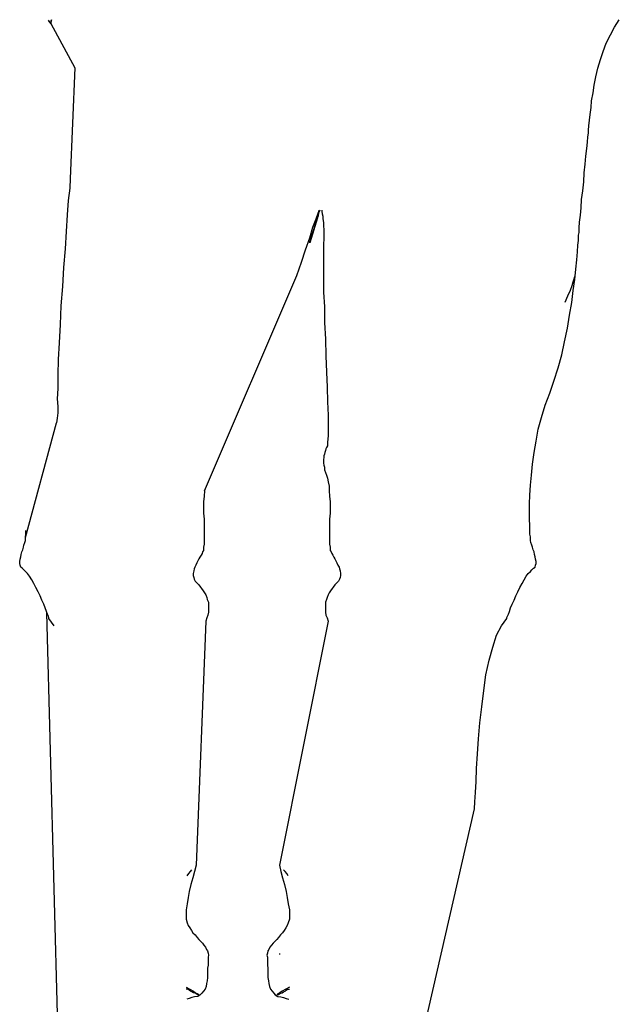
# Model space of a CAD drawing. Units: millimetres. Extents: x 230.2 to 250.6, y 59.6 to 85.7.
# Drawn here: x 247.1 to 247.5, y 65.9 to 66.6 of the extents above; entities that cross this region are included whole.
import ezdxf

# ---------------------------------------------------------------- set-up
doc = ezdxf.new("R2010")
doc.units = ezdxf.units.MM
doc.header["$LTSCALE"] = 0.1
doc.layers.add('01', color=1, linetype='Continuous')
doc.layers.add('CEN-TEXTO', color=14, linetype='Continuous')

# ---------------------------------------------------------------- blocks, each defined once
blk = doc.blocks.new('mono')
at = {"layer": 'CEN-TEXTO', "color": 252, "linetype": 'Continuous'}
for p, q in [((216.37085, 81.63621), (216.37169, 81.63495)), ((216.37085, 81.63621), (216.37254, 81.63367)), ((216.37169, 81.63495), (216.37254, 81.63451)), ((216.37254, 81.63451), (216.37254, 81.63367)), ((216.37254, 81.63367), (216.37296, 81.63367)), ((216.37254, 81.63367), (216.37296, 81.63367)), ((216.37339, 81.63662), (216.37296, 81.63451)), ((216.37296, 81.63451), (216.37339, 81.63662)), ((216.37296, 81.63451), (216.37296, 81.63367)), ((216.37296, 81.63367), (216.37296, 81.63451)), ((216.37296, 81.63367), (216.39235, 81.59784)), ((216.82412, 81.62439), (216.82749, 81.63071)), ((216.82749, 81.63071), (216.83129, 81.63662)), ((216.82075, 81.61765), (216.82412, 81.62439)), ((216.81821, 81.6109), (216.82075, 81.61765)), ((216.8161, 81.60458), (216.81821, 81.6109)), ((216.39235, 81.59784), (216.38855, 81.50845)), ((216.814, 81.59741), (216.8161, 81.60458)), ((216.81104, 81.58392), (216.8123, 81.59067)), ((216.8123, 81.59067), (216.814, 81.59741)), ((216.8102, 81.5776), (216.81104, 81.58392)), ((216.80894, 81.57127), (216.8102, 81.5776)), ((216.80852, 81.56578), (216.80894, 81.57127)), ((216.80724, 81.55568), (216.80767, 81.5603)), ((216.80767, 81.5603), (216.80852, 81.56578)), ((216.80641, 81.54766), (216.80683, 81.55103)), ((216.80683, 81.55103), (216.80724, 81.55568)), ((216.80557, 81.53795), (216.80598, 81.54217)), ((216.80598, 81.54217), (216.80641, 81.54512)), ((216.80641, 81.54512), (216.80641, 81.54766)), ((216.80514, 81.53289), (216.80557, 81.53795)), ((216.80387, 81.52025), (216.80431, 81.52657)), ((216.80431, 81.52657), (216.80514, 81.53289)), ((216.80303, 81.51308), (216.80387, 81.52025)), ((216.80261, 81.50591), (216.80303, 81.51308)), ((216.38855, 81.50845), (216.38814, 81.50085)), ((216.80177, 81.49874), (216.80261, 81.50591)), ((216.38814, 81.50085), (216.38688, 81.49073)), ((216.80092, 81.49157), (216.80177, 81.49874)), ((216.38688, 81.49073), (216.38603, 81.47934)), ((216.80051, 81.48483), (216.80092, 81.49157)), ((216.38603, 81.47934), (216.38519, 81.46585)), ((216.58674, 81.47597), (216.58885, 81.48145)), ((216.58759, 81.47723), (216.58926, 81.48314)), ((216.58885, 81.48062), (216.58843, 81.4785)), ((216.58969, 81.48314), (216.58885, 81.48062)), ((216.59139, 81.48314), (216.59139, 81.48188)), ((216.59139, 81.48188), (216.5918, 81.48019)), ((216.5918, 81.48019), (216.59222, 81.47808)), ((216.79924, 81.47345), (216.80007, 81.47893)), ((216.80007, 81.47893), (216.80051, 81.48483)), ((216.588, 81.47682), (216.58168, 81.45657)), ((216.58422, 81.46922), (216.58674, 81.47597)), ((216.58463, 81.4667), (216.58632, 81.47176)), ((216.58632, 81.47176), (216.58759, 81.47723)), ((216.58843, 81.4785), (216.588, 81.47723)), ((216.588, 81.47723), (216.588, 81.47682)), ((216.59222, 81.47808), (216.59222, 81.47597)), ((216.59222, 81.47597), (216.59265, 81.47302)), ((216.59265, 81.47302), (216.59265, 81.4705)), ((216.79881, 81.4688), (216.79924, 81.47345)), ((216.38519, 81.46585), (216.38434, 81.45194)), ((216.58168, 81.46079), (216.58422, 81.46922)), ((216.58337, 81.46248), (216.58463, 81.4667)), ((216.59265, 81.4705), (216.59306, 81.46711)), ((216.59306, 81.46711), (216.59306, 81.46374)), ((216.59306, 81.46374), (216.59306, 81.45994)), ((216.7984, 81.4629), (216.79881, 81.465)), ((216.7984, 81.46205), (216.7984, 81.4629)), ((216.79881, 81.465), (216.79881, 81.4688)), ((216.57831, 81.4511), (216.58168, 81.46079)), ((216.58168, 81.45742), (216.58252, 81.45953)), ((216.58168, 81.45657), (216.58168, 81.45742)), ((216.58252, 81.45953), (216.58337, 81.46248)), ((216.59306, 81.45994), (216.59265, 81.45573)), ((216.59265, 81.45573), (216.59265, 81.4511)), ((216.79755, 81.44941), (216.79797, 81.4549)), ((216.79797, 81.4549), (216.7984, 81.45868)), ((216.7984, 81.46122), (216.7984, 81.46205)), ((216.7984, 81.45868), (216.7984, 81.46122)), ((216.38434, 81.45194), (216.38308, 81.43676)), ((216.57494, 81.44098), (216.57831, 81.4511)), ((216.59265, 81.4511), (216.59265, 81.44519)), ((216.79714, 81.44308), (216.79755, 81.44941)), ((216.57114, 81.43044), (216.57494, 81.44098)), ((216.59265, 81.44519), (216.59265, 81.43761)), ((216.79629, 81.4355), (216.79714, 81.44308)), ((216.38308, 81.43676), (216.38223, 81.42158)), ((216.59265, 81.43761), (216.59265, 81.4279)), ((216.79544, 81.42705), (216.79629, 81.4355)), ((216.49695, 81.25671), (216.57114, 81.43044)), ((216.59265, 81.4279), (216.59265, 81.41695)), ((216.79375, 81.42495), (216.79291, 81.42201)), ((216.7946, 81.42748), (216.79375, 81.42495)), ((216.79418, 81.41821), (216.79544, 81.42705)), ((216.79503, 81.42918), (216.7946, 81.42748)), ((216.79544, 81.43044), (216.79503, 81.42918)), ((216.79544, 81.43085), (216.79544, 81.43044)), ((216.38223, 81.42158), (216.38097, 81.40598)), ((216.59265, 81.41695), (216.59349, 81.40513)), ((216.79164, 81.41821), (216.78954, 81.41356)), ((216.79291, 81.42201), (216.79164, 81.41821)), ((216.79291, 81.4085), (216.79418, 81.41821)), ((216.78954, 81.41356), (216.78743, 81.4085)), ((216.79123, 81.39839), (216.79291, 81.4085)), ((216.38097, 81.40598), (216.38056, 81.39079)), ((216.59349, 81.40513), (216.59349, 81.39249)), ((216.59349, 81.39249), (216.59432, 81.379)), ((216.78954, 81.38784), (216.79123, 81.39839)), ((216.38056, 81.39079), (216.37971, 81.37604)), ((216.78701, 81.37689), (216.78954, 81.38784)), ((216.37971, 81.37604), (216.37886, 81.36255)), ((216.59432, 81.379), (216.59475, 81.36551)), ((216.78491, 81.36633), (216.78701, 81.37689)), ((216.37886, 81.36255), (216.37843, 81.35032)), ((216.59475, 81.36551), (216.59517, 81.35243)), ((216.78195, 81.3558), (216.78491, 81.36633)), ((216.59517, 81.35243), (216.5956, 81.3402)), ((216.77859, 81.34526), (216.78195, 81.3558)), ((216.37843, 81.35032), (216.37843, 81.33935)), ((216.7752, 81.33555), (216.77859, 81.34526)), ((216.37843, 81.33935), (216.37802, 81.33092)), ((216.5956, 81.3402), (216.59602, 81.3284)), ((216.37802, 81.33092), (216.37843, 81.3246)), ((216.59602, 81.3284), (216.59643, 81.31785)), ((216.77142, 81.32586), (216.7752, 81.33555)), ((216.37843, 81.3246), (216.37843, 81.31954)), ((216.76846, 81.31574), (216.77142, 81.32586)), ((216.37802, 81.31532), (216.3776, 81.31152)), ((216.37843, 81.31954), (216.37802, 81.31532)), ((216.59643, 81.31785), (216.59643, 81.30857)), ((216.76592, 81.30646), (216.76846, 81.31574)), ((216.35244, 81.21898), (216.3776, 81.31152)), ((216.59643, 81.30857), (216.59643, 81.30099)), ((216.76425, 81.29677), (216.76592, 81.30646)), ((216.59643, 81.30099), (216.59602, 81.29593)), ((216.76255, 81.2875), (216.76425, 81.29677)), ((216.59432, 81.28917), (216.59391, 81.2875)), ((216.59475, 81.29045), (216.59432, 81.28917)), ((216.59517, 81.29171), (216.59475, 81.29045)), ((216.59602, 81.29297), (216.59517, 81.29171)), ((216.59602, 81.29593), (216.59602, 81.29297)), ((216.59306, 81.2837), (216.59265, 81.282)), ((216.59265, 81.282), (216.59265, 81.28074)), ((216.59265, 81.28074), (216.59265, 81.27907)), ((216.59349, 81.28623), (216.59306, 81.28496)), ((216.59306, 81.28496), (216.59306, 81.2837)), ((216.59391, 81.2875), (216.59349, 81.28623)), ((216.76129, 81.27822), (216.76255, 81.2875)), ((216.59265, 81.27907), (216.59306, 81.27737)), ((216.59306, 81.27737), (216.59349, 81.27568)), ((216.59349, 81.27568), (216.59349, 81.27357)), ((216.59349, 81.27357), (216.59432, 81.27147)), ((216.76045, 81.26936), (216.76129, 81.27822)), ((216.59432, 81.27147), (216.59517, 81.26936)), ((216.59517, 81.26936), (216.59602, 81.26684)), ((216.59602, 81.26684), (216.59643, 81.26388)), ((216.7596, 81.26134), (216.76045, 81.26936)), ((216.49695, 81.25671), (216.49652, 81.2525)), ((216.59643, 81.26388), (216.59728, 81.26051)), ((216.59728, 81.26051), (216.59728, 81.25671)), ((216.59728, 81.25671), (216.59771, 81.2525)), ((216.75919, 81.25334), (216.7596, 81.26134)), ((216.49652, 81.2525), (216.49611, 81.24785)), ((216.59771, 81.2525), (216.59812, 81.24785)), ((216.75875, 81.24618), (216.75919, 81.25334)), ((216.49611, 81.24785), (216.49611, 81.24322)), ((216.49611, 81.24322), (216.49611, 81.23858)), ((216.59812, 81.24785), (216.59812, 81.24322)), ((216.59812, 81.24322), (216.59812, 81.23858)), ((216.75875, 81.23984), (216.75875, 81.24618)), ((216.49611, 81.23858), (216.49652, 81.23395)), ((216.49652, 81.23395), (216.49652, 81.2293)), ((216.59812, 81.23858), (216.59771, 81.23395)), ((216.59771, 81.23395), (216.59771, 81.2293)), ((216.75875, 81.23395), (216.75875, 81.23984)), ((216.75919, 81.22888), (216.75875, 81.23395)), ((216.35286, 81.22172), (216.35286, 81.22467)), ((216.49652, 81.2293), (216.49652, 81.22508)), ((216.49652, 81.22508), (216.49652, 81.22087)), ((216.59771, 81.2293), (216.59771, 81.22508)), ((216.59771, 81.22508), (216.59771, 81.22087)), ((216.75919, 81.22467), (216.75919, 81.22888)), ((216.75919, 81.22172), (216.75919, 81.22467)), ((216.35201, 81.21496), (216.35244, 81.21665)), ((216.35244, 81.21961), (216.35286, 81.22172)), ((216.35244, 81.21835), (216.35244, 81.21961)), ((216.35244, 81.21665), (216.35244, 81.21835)), ((216.49652, 81.22087), (216.49652, 81.21707)), ((216.49652, 81.21707), (216.49652, 81.2137)), ((216.59771, 81.22087), (216.59771, 81.21707)), ((216.59771, 81.21707), (216.59771, 81.2137)), ((216.7596, 81.21961), (216.75919, 81.22172)), ((216.7596, 81.21835), (216.7596, 81.21961)), ((216.7596, 81.21665), (216.7596, 81.21835)), ((216.76003, 81.21496), (216.7596, 81.21665)), ((216.34949, 81.20738), (216.35034, 81.20905)), ((216.35034, 81.20905), (216.35075, 81.21118)), ((216.35075, 81.21118), (216.35118, 81.21285)), ((216.35118, 81.21285), (216.35201, 81.21496)), ((216.49652, 81.2137), (216.49611, 81.21118)), ((216.49611, 81.21118), (216.49611, 81.20864)), ((216.59771, 81.2137), (216.59812, 81.21118)), ((216.59812, 81.21118), (216.59812, 81.20864)), ((216.76086, 81.21285), (216.76003, 81.21496)), ((216.76129, 81.21118), (216.76086, 81.21285)), ((216.76171, 81.20905), (216.76129, 81.21118)), ((216.76255, 81.20738), (216.76171, 81.20905)), ((216.3478, 81.19978), (216.34823, 81.20147)), ((216.34823, 81.20147), (216.34864, 81.20358)), ((216.34864, 81.20358), (216.34908, 81.20527)), ((216.34908, 81.20527), (216.34949, 81.20738)), ((216.49231, 81.2019), (216.49146, 81.20021)), ((216.49315, 81.20316), (216.49231, 81.2019)), ((216.494, 81.20484), (216.49315, 81.20316)), ((216.49485, 81.20612), (216.494, 81.20484)), ((216.49526, 81.20738), (216.49485, 81.20612)), ((216.49611, 81.20864), (216.49526, 81.20738)), ((216.59812, 81.20864), (216.59897, 81.20738)), ((216.59897, 81.20738), (216.59938, 81.20612)), ((216.59938, 81.20612), (216.60023, 81.20484)), ((216.60023, 81.20484), (216.60108, 81.20316)), ((216.60108, 81.20316), (216.60192, 81.2019)), ((216.60192, 81.2019), (216.60277, 81.20021)), ((216.76297, 81.20527), (216.76255, 81.20738)), ((216.7634, 81.20358), (216.76297, 81.20527)), ((216.76382, 81.20147), (216.7634, 81.20358)), ((216.76425, 81.19978), (216.76382, 81.20147)), ((216.3478, 81.1981), (216.3478, 81.19978)), ((216.34823, 81.19684), (216.3478, 81.1981)), ((216.34864, 81.19515), (216.34823, 81.19684)), ((216.34991, 81.1943), (216.34864, 81.19515)), ((216.35118, 81.19304), (216.34991, 81.1943)), ((216.35244, 81.19178), (216.35118, 81.19304)), ((216.48852, 81.19389), (216.48809, 81.1922)), ((216.48894, 81.19515), (216.48852, 81.19389)), ((216.48979, 81.19684), (216.48894, 81.19515)), ((216.49063, 81.19852), (216.48979, 81.19684)), ((216.49146, 81.20021), (216.49063, 81.19852)), ((216.60277, 81.20021), (216.6036, 81.19852)), ((216.6036, 81.19852), (216.60445, 81.19684)), ((216.60445, 81.19684), (216.60529, 81.19515)), ((216.60529, 81.19515), (216.60571, 81.19389)), ((216.60571, 81.19389), (216.60614, 81.1922)), ((216.7596, 81.19178), (216.76086, 81.19304)), ((216.76086, 81.19304), (216.76214, 81.1943)), ((216.76214, 81.1943), (216.7634, 81.19515)), ((216.7634, 81.19515), (216.76382, 81.19684)), ((216.76382, 81.19684), (216.76425, 81.1981)), ((216.76425, 81.1981), (216.76425, 81.19978)), ((216.35414, 81.19009), (216.35244, 81.19178)), ((216.35581, 81.18798), (216.35414, 81.19009)), ((216.35751, 81.18503), (216.35581, 81.18798)), ((216.35918, 81.18207), (216.35751, 81.18503)), ((216.48809, 81.1922), (216.48768, 81.19009)), ((216.48768, 81.19009), (216.48768, 81.1884)), ((216.48768, 81.1884), (216.48809, 81.18672)), ((216.48809, 81.18672), (216.48852, 81.18546)), ((216.48852, 81.18546), (216.48935, 81.18377)), ((216.60571, 81.18546), (216.60488, 81.18377)), ((216.60614, 81.18672), (216.60571, 81.18546)), ((216.60614, 81.1922), (216.60655, 81.19009)), ((216.60655, 81.1884), (216.60614, 81.18672)), ((216.60655, 81.19009), (216.60655, 81.1884)), ((216.75286, 81.18207), (216.75454, 81.18503)), ((216.75454, 81.18503), (216.75623, 81.18798)), ((216.75623, 81.18798), (216.75791, 81.19009)), ((216.75791, 81.19009), (216.7596, 81.19178)), ((216.36087, 81.1787), (216.35918, 81.18207)), ((216.36257, 81.17534), (216.36087, 81.1787)), ((216.48935, 81.18377), (216.49063, 81.1825)), ((216.49063, 81.1825), (216.49231, 81.18081)), ((216.49231, 81.18081), (216.49357, 81.17912)), ((216.49357, 81.17912), (216.49442, 81.17786)), ((216.49442, 81.17786), (216.49569, 81.17618)), ((216.59982, 81.17786), (216.59854, 81.17618)), ((216.60066, 81.17912), (216.59982, 81.17786)), ((216.60192, 81.18081), (216.60066, 81.17912)), ((216.6036, 81.1825), (216.60192, 81.18081)), ((216.60488, 81.18377), (216.6036, 81.1825)), ((216.74948, 81.17534), (216.75117, 81.1787)), ((216.75117, 81.1787), (216.75286, 81.18207)), ((216.36424, 81.17195), (216.36257, 81.17534)), ((216.36552, 81.16858), (216.36424, 81.17195)), ((216.49569, 81.17618), (216.49695, 81.17449)), ((216.49695, 81.17449), (216.4978, 81.1728)), ((216.4978, 81.1728), (216.49863, 81.17069)), ((216.49863, 81.17069), (216.49906, 81.16901)), ((216.49906, 81.16901), (216.49991, 81.16689)), ((216.59517, 81.16901), (216.59432, 81.16689)), ((216.5956, 81.17069), (216.59517, 81.16901)), ((216.59643, 81.1728), (216.5956, 81.17069)), ((216.59728, 81.17449), (216.59643, 81.1728)), ((216.59854, 81.17618), (216.59728, 81.17449)), ((216.74652, 81.16858), (216.7478, 81.17195)), ((216.7478, 81.17195), (216.74948, 81.17534)), ((216.3672, 81.16521), (216.36552, 81.16858)), ((216.36846, 81.16226), (216.3672, 81.16521)), ((216.3693, 81.15931), (216.36846, 81.16226)), ((216.49991, 81.16689), (216.49991, 81.16521)), ((216.49991, 81.16521), (216.49991, 81.16311)), ((216.49991, 81.16311), (216.49991, 81.161)), ((216.59432, 81.16689), (216.59432, 81.16521)), ((216.59432, 81.16521), (216.59432, 81.16311)), ((216.59432, 81.16311), (216.59432, 81.161)), ((216.74274, 81.15931), (216.74359, 81.16226)), ((216.74359, 81.16226), (216.74485, 81.16521)), ((216.74485, 81.16521), (216.74652, 81.16858)), ((216.37015, 81.1572), (216.3693, 81.15931)), ((216.37915, 80.79795), (216.36973, 81.15825)), ((216.371, 81.15551), (216.37015, 81.1572)), ((216.37141, 81.15468), (216.371, 81.15551)), ((216.37141, 81.15383), (216.37141, 81.15468)), ((216.37563, 81.14792), (216.37141, 81.15383)), ((216.49863, 81.15424), (216.4978, 81.15172)), ((216.49948, 81.15635), (216.49863, 81.15424)), ((216.49991, 81.15889), (216.49948, 81.15635)), ((216.49991, 81.161), (216.49991, 81.15889)), ((216.59432, 81.161), (216.59432, 81.15889)), ((216.59432, 81.15889), (216.59475, 81.15635)), ((216.59475, 81.15635), (216.5956, 81.15424)), ((216.5956, 81.15424), (216.59643, 81.15172)), ((216.73642, 81.14792), (216.74063, 81.15383)), ((216.74063, 81.15468), (216.74105, 81.15551)), ((216.74063, 81.15383), (216.74063, 81.15468)), ((216.74105, 81.15551), (216.7419, 81.1572)), ((216.7419, 81.1572), (216.74274, 81.15931)), ((216.4978, 81.15172), (216.49005, 80.9548)), ((216.59643, 81.15172), (216.55722, 80.9548)), ((216.73219, 81.14034), (216.73642, 81.14792)), ((216.72925, 81.13063), (216.73219, 81.14034)), ((216.7263, 81.12009), (216.72925, 81.13063)), ((216.72376, 81.10829), (216.7263, 81.12009)), ((216.72208, 81.09563), (216.72376, 81.10829)), ((216.72039, 81.08256), (216.72208, 81.09563)), ((216.7187, 81.0695), (216.72039, 81.08256)), ((216.71787, 81.05684), (216.7187, 81.0695)), ((216.71702, 81.04462), (216.71787, 81.05684)), ((216.71617, 81.03281), (216.71702, 81.04462)), ((216.71574, 81.02227), (216.71617, 81.03281)), ((216.71533, 81.01341), (216.71574, 81.02227)), ((216.71491, 81.00583), (216.71533, 81.01341)), ((216.71448, 81.00035), (216.71491, 81.00583)), ((216.66812, 80.79795), (216.71448, 81.00035)), ((216.49005, 80.9548), (216.48877, 80.94974)), ((216.55722, 80.9548), (216.5585, 80.94974)), ((216.48288, 80.94637), (216.48414, 80.94806)), ((216.48414, 80.94806), (216.4854, 80.94974)), ((216.4854, 80.94974), (216.48666, 80.95101)), ((216.48877, 80.94974), (216.48751, 80.94468)), ((216.5585, 80.94974), (216.55976, 80.94468)), ((216.56186, 80.94974), (216.5606, 80.95101)), ((216.56313, 80.94806), (216.56186, 80.94974)), ((216.56439, 80.94637), (216.56313, 80.94806)), ((216.48583, 80.9392), (216.48455, 80.93372)), ((216.48751, 80.94468), (216.48583, 80.9392)), ((216.55976, 80.94468), (216.56143, 80.9392)), ((216.56143, 80.9392), (216.56271, 80.93372)), ((216.48455, 80.93372), (216.48373, 80.92866)), ((216.56271, 80.93372), (216.56354, 80.92866)), ((216.48288, 80.9236), (216.48203, 80.91895)), ((216.48373, 80.92866), (216.48288, 80.9236)), ((216.56354, 80.92866), (216.56439, 80.9236)), ((216.56439, 80.9236), (216.56523, 80.91895)), ((216.48203, 80.91895), (216.48203, 80.91474)), ((216.56523, 80.91895), (216.56523, 80.91474)), ((216.48203, 80.91474), (216.48203, 80.91137)), ((216.48203, 80.91137), (216.48288, 80.90842)), ((216.48288, 80.90842), (216.48373, 80.90631)), ((216.56439, 80.90842), (216.56354, 80.90631)), ((216.56523, 80.91137), (216.56439, 80.90842)), ((216.56523, 80.91474), (216.56523, 80.91137)), ((216.48373, 80.90631), (216.48499, 80.9042)), ((216.48499, 80.9042), (216.48625, 80.90209)), ((216.48625, 80.90209), (216.48751, 80.9004)), ((216.48751, 80.9004), (216.4892, 80.89873)), ((216.55976, 80.9004), (216.55806, 80.89873)), ((216.56102, 80.90209), (216.55976, 80.9004)), ((216.56228, 80.9042), (216.56102, 80.90209)), ((216.56354, 80.90631), (216.56228, 80.9042)), ((216.4892, 80.89873), (216.49089, 80.89662)), ((216.49089, 80.89662), (216.49216, 80.89493)), ((216.49216, 80.89493), (216.49383, 80.89323)), ((216.49383, 80.89323), (216.49511, 80.89197)), ((216.49511, 80.89197), (216.49637, 80.8903)), ((216.55216, 80.89197), (216.5509, 80.8903)), ((216.55343, 80.89323), (216.55216, 80.89197)), ((216.55511, 80.89493), (216.55343, 80.89323)), ((216.55637, 80.89662), (216.55511, 80.89493)), ((216.55806, 80.89873), (216.55637, 80.89662)), ((216.49637, 80.8903), (216.49763, 80.8886)), ((216.49763, 80.8886), (216.49848, 80.88691)), ((216.49848, 80.88691), (216.49932, 80.88565)), ((216.49932, 80.88565), (216.49974, 80.88396)), ((216.49974, 80.88396), (216.50017, 80.88228)), ((216.54753, 80.88396), (216.5471, 80.88228)), ((216.54794, 80.88565), (216.54753, 80.88396)), ((216.54879, 80.88691), (216.54794, 80.88565)), ((216.54963, 80.8886), (216.54879, 80.88691)), ((216.5509, 80.8903), (216.54963, 80.8886)), ((216.55722, 80.88354), (216.55722, 80.8827)), ((216.50017, 80.88228), (216.49974, 80.88059)), ((216.49974, 80.88059), (216.49974, 80.87848)), ((216.49974, 80.87848), (216.49974, 80.87637)), ((216.49974, 80.87637), (216.49974, 80.87427)), ((216.5471, 80.88228), (216.54753, 80.88059)), ((216.54753, 80.88059), (216.54753, 80.87848)), ((216.54753, 80.87848), (216.54753, 80.87637)), ((216.54753, 80.87637), (216.54753, 80.87427)), ((216.49974, 80.87427), (216.49932, 80.87173)), ((216.49932, 80.87173), (216.49932, 80.86962)), ((216.49932, 80.86962), (216.49932, 80.8671)), ((216.54753, 80.87427), (216.54794, 80.87173)), ((216.54794, 80.87173), (216.54794, 80.86962)), ((216.54794, 80.86962), (216.54794, 80.8671)), ((216.49848, 80.85951), (216.49805, 80.85698)), ((216.49889, 80.86162), (216.49848, 80.85951)), ((216.49932, 80.86414), (216.49889, 80.86162)), ((216.49932, 80.8671), (216.49932, 80.86414)), ((216.54794, 80.8671), (216.54794, 80.86414)), ((216.54794, 80.86414), (216.54837, 80.86162)), ((216.54837, 80.86162), (216.54879, 80.85951)), ((216.54879, 80.85951), (216.54922, 80.85698)), ((216.48203, 80.85656), (216.48499, 80.85487)), ((216.48288, 80.85487), (216.48203, 80.85487)), ((216.48373, 80.85445), (216.48288, 80.85487)), ((216.48288, 80.85487), (216.48288, 80.85487)), ((216.48288, 80.85487), (216.48288, 80.85487)), ((216.48455, 80.85402), (216.48373, 80.85445)), ((216.4854, 80.85317), (216.48455, 80.85402)), ((216.48499, 80.85487), (216.48794, 80.85317)), ((216.48666, 80.85276), (216.4854, 80.85317)), ((216.48794, 80.85191), (216.48666, 80.85276)), ((216.48794, 80.85317), (216.48962, 80.85191)), ((216.4892, 80.8515), (216.48794, 80.85191)), ((216.49005, 80.85107), (216.4892, 80.8515)), ((216.48962, 80.85191), (216.49131, 80.85107)), ((216.49468, 80.8515), (216.49342, 80.85024)), ((216.49594, 80.85317), (216.49468, 80.8515)), ((216.49722, 80.85487), (216.49594, 80.85317)), ((216.49805, 80.85698), (216.49722, 80.85487)), ((216.54922, 80.85698), (216.55005, 80.85487)), ((216.55005, 80.85487), (216.55133, 80.85317)), ((216.55133, 80.85317), (216.55259, 80.8515)), ((216.55259, 80.8515), (216.55385, 80.85024)), ((216.55765, 80.85191), (216.55596, 80.85107)), ((216.55722, 80.85107), (216.55806, 80.8515)), ((216.55933, 80.85317), (216.55765, 80.85191)), ((216.55806, 80.8515), (216.55933, 80.85191)), ((216.56228, 80.85487), (216.55933, 80.85317)), ((216.55933, 80.85191), (216.5606, 80.85276)), ((216.5606, 80.85276), (216.56186, 80.85317)), ((216.56186, 80.85317), (216.56271, 80.85402)), ((216.56523, 80.85656), (216.56228, 80.85487)), ((216.56271, 80.85402), (216.56354, 80.85445)), ((216.56354, 80.85445), (216.56439, 80.85487)), ((216.56439, 80.85487), (216.56439, 80.85487)), ((216.56439, 80.85487), (216.56439, 80.85487)), ((216.56439, 80.85487), (216.56523, 80.85487)), ((216.48455, 80.84728), (216.48245, 80.84685)), ((216.48666, 80.84813), (216.48455, 80.84728)), ((216.48877, 80.84855), (216.48666, 80.84813)), ((216.49131, 80.84896), (216.48877, 80.84855)), ((216.49089, 80.85065), (216.49005, 80.85107)), ((216.49172, 80.85024), (216.49089, 80.85065)), ((216.49131, 80.85107), (216.49172, 80.85024)), ((216.49342, 80.85024), (216.49131, 80.84896)), ((216.49172, 80.85024), (216.49216, 80.85024)), ((216.49216, 80.85024), (216.49172, 80.85024)), ((216.55385, 80.85024), (216.55596, 80.84896)), ((216.55554, 80.85024), (216.55511, 80.85024)), ((216.55511, 80.85024), (216.55554, 80.85024)), ((216.55596, 80.85107), (216.55554, 80.85024)), ((216.55554, 80.85024), (216.55637, 80.85065)), ((216.55596, 80.84896), (216.5585, 80.84855)), ((216.55637, 80.85065), (216.55722, 80.85107)), ((216.5585, 80.84855), (216.5606, 80.84813)), ((216.5606, 80.84813), (216.56271, 80.84728)), ((216.56271, 80.84728), (216.56482, 80.84685))]:
    blk.add_line(p, q, dxfattribs=at)

msp = doc.modelspace()

# ---------------------------------------------------------------- block references
at = {"layer": '01', "color": 22, "xscale": 0.9032877809677302, "yscale": 0.9032877809679576, "zscale": 0.9032877809679547}
msp.add_blockref('mono', (51.67039, -7.10572), dxfattribs=at)

doc.saveas('drawing.dxf')
